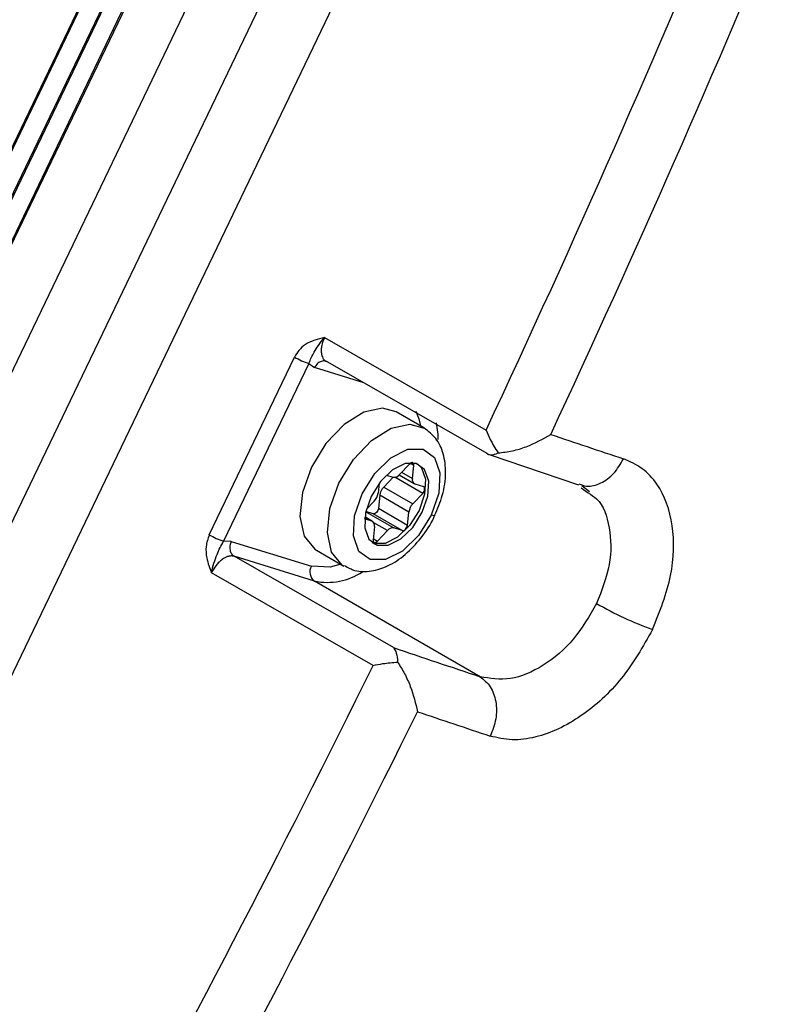
# Model space of a CAD drawing. Units: millimetres. Extents: x 5 to 414, y 3 to 291.
# Drawn here: x 211 to 212, y 53 to 54 of the extents above; entities that cross this region are included whole.
import ezdxf

# ---------------------------------------------------------------- set-up
doc = ezdxf.new("R2010")
doc.units = ezdxf.units.MM

msp = doc.modelspace()

# ---------------------------------------------------------------- linework, layer by layer
at = {"color": 7, "linetype": 'Continuous', "lineweight": 25}
for p, q in [((211.48005, 54.39855), (210.86019, 53.10787)), ((211.48118, 54.39819), (210.86132, 53.10752)), ((211.47123, 54.33516), (210.90303, 53.15204)), ((211.18613, 53.74424), (211.47023, 54.3358)), ((210.9159, 53.14233), (211.4841, 54.32546)), ((211.48511, 54.32481), (210.9169, 53.14169)), ((211.52734, 54.30035), (210.95913, 53.11723)), ((211.57684, 54.27178), (211.00863, 53.08866)), ((211.06031, 53.06217), (211.62851, 54.24529)), ((211.4974, 53.69744), (211.63895, 53.61625)), ((211.39642, 53.52461), (211.47119, 53.68029)), ((211.48374, 53.67454), (211.40898, 53.51887)), ((211.48374, 53.67454), (211.48876, 53.6711)), ((211.50013, 53.67598), (211.63953, 53.59602)), ((211.58432, 53.61832), (211.56028, 53.6322)), ((211.63989, 53.59562), (211.64056, 53.59524)), ((211.64158, 53.59479), (211.72011, 53.5684)), ((211.57179, 53.58656), (211.56311, 53.57741)), ((211.57445, 53.57391), (211.57568, 53.58536)), ((211.54522, 53.56966), (211.54431, 53.56109)), ((211.55749, 53.57503), (211.54929, 53.56638)), ((211.55155, 53.57686), (211.55751, 53.57502)), ((211.56276, 53.57704), (211.57606, 53.56936)), ((211.54929, 53.56638), (211.57475, 53.55169)), ((211.57475, 53.55169), (211.58343, 53.56084)), ((211.57662, 53.56912), (211.58406, 53.56682)), ((211.72231, 53.56566), (211.72851, 53.56123)), ((211.72282, 53.56767), (211.7295, 53.56258)), ((211.54086, 53.55392), (211.53396, 53.54663)), ((211.54585, 53.55921), (211.54463, 53.54775)), ((211.57131, 53.54452), (211.54585, 53.55921)), ((211.5401, 53.54298), (211.53356, 53.54499)), ((211.54463, 53.54775), (211.57008, 53.53306)), ((211.57008, 53.53306), (211.57131, 53.54452)), ((211.539, 53.53648), (211.53252, 53.53848)), ((211.53955, 53.53624), (211.5327, 53.54019)), ((211.56556, 53.52828), (211.5401, 53.54298)), ((211.54116, 53.5317), (211.53994, 53.52024)), ((211.54382, 53.51904), (211.5525, 53.5282)), ((211.56556, 53.52828), (211.55811, 53.53058)), ((211.41558, 53.51873), (211.40898, 53.51887)), ((211.41558, 53.51873), (211.48586, 53.49703)), ((211.49028, 53.51096), (211.51432, 53.49708)), ((211.54059, 53.51695), (211.53927, 53.51743)), ((211.54059, 53.51695), (211.54342, 53.51532)), ((211.462, 53.48064), (211.41835, 53.50568)), ((211.48863, 53.48398), (211.41835, 53.50568)), ((211.53994, 53.4101), (211.39839, 53.49129)), ((211.63378, 53.40019), (211.48863, 53.48398))]:
    msp.add_line(p, q, dxfattribs=at)
at = {"color": 8, "linetype": 'Continuous', "lineweight": 25}
for p, q in [((211.53183, 53.6578), (211.48876, 53.6711)), ((211.57568, 53.58536), (211.5725, 53.5872)), ((211.56498, 53.57937), (211.57445, 53.57391)), ((211.58343, 53.56084), (211.55901, 53.57494)), ((211.53351, 53.54478), (211.55811, 53.53058)), ((211.539, 53.53648), (211.53269, 53.54012)), ((211.5525, 53.5282), (211.54069, 53.53501)), ((211.54004, 53.52122), (211.54382, 53.51904)), ((211.55774, 53.42572), (211.462, 53.48064))]:
    msp.add_line(p, q, dxfattribs=at)
at = {"color": 7, "linetype": 'Continuous', "lineweight": 25, "flags": 128}
for points in [[(211.56028, 53.6322), (211.54813, 53.63547), (211.53174, 53.63198), (211.51457, 53.6212), (211.49868, 53.60443), (211.48601, 53.5837)], [(211.53034, 53.56052), (211.54154, 53.57833), (211.55565, 53.59201), (211.57052, 53.59946), (211.58388, 53.59957), (211.5937, 53.5923), (211.59849, 53.57878), (211.59752, 53.56105), (211.59093, 53.54181)], [(211.57785, 53.58702), (211.56796, 53.58694), (211.55694, 53.58142), (211.54649, 53.57129), (211.5382, 53.5581), (211.53331, 53.54385), (211.53259, 53.53072), (211.53614, 53.5207), (211.54342, 53.51532)], [(211.54342, 53.51532), (211.55331, 53.51539), (211.56433, 53.52092), (211.57478, 53.53105), (211.58307, 53.54424), (211.58796, 53.55849), (211.58868, 53.57162), (211.58513, 53.58164), (211.57785, 53.58702)], [(211.57568, 53.58536), (211.57568, 53.58622), (211.57549, 53.58693), (211.57512, 53.58746), (211.57459, 53.58776), (211.57395, 53.58781), (211.57324, 53.58762), (211.5725, 53.5872), (211.57179, 53.58656)], [(211.48601, 53.5837), (211.47807, 53.56151), (211.47583, 53.54054), (211.47955, 53.52331), (211.48879, 53.5119), (211.49028, 53.51096)], [(211.57917, 53.58654), (211.5823, 53.58327), (211.58585, 53.57325), (211.58513, 53.56012), (211.58025, 53.54587), (211.57195, 53.53268), (211.5615, 53.52255), (211.55049, 53.51703), (211.54059, 53.51695)], [(211.58343, 53.56084), (211.58406, 53.56164), (211.58459, 53.56254), (211.58496, 53.56349), (211.58515, 53.56443), (211.58515, 53.56528), (211.58496, 53.56599), (211.58459, 53.56652), (211.58406, 53.56682)], [(211.59093, 53.54181), (211.57973, 53.524), (211.56562, 53.51033), (211.55075, 53.50287), (211.53739, 53.50277), (211.52757, 53.51003), (211.52278, 53.52356), (211.52375, 53.54129), (211.53034, 53.56052)], [(211.54463, 53.54775), (211.54443, 53.54682), (211.54407, 53.54587), (211.54354, 53.54496), (211.5429, 53.54417), (211.54219, 53.54354), (211.54145, 53.54311), (211.54074, 53.54292), (211.5401, 53.54298)], [(211.56556, 53.52828), (211.56619, 53.52822), (211.56691, 53.52841), (211.56765, 53.52884), (211.56836, 53.52947), (211.569, 53.53027), (211.56952, 53.53117), (211.56989, 53.53212), (211.57008, 53.53306)], [(211.53994, 53.52024), (211.53994, 53.51939), (211.54013, 53.51867), (211.5405, 53.51815), (211.54102, 53.51785), (211.54166, 53.51779), (211.54237, 53.51798), (211.54311, 53.51841), (211.54382, 53.51904)]]:
    msp.add_lwpolyline(points, dxfattribs=at)
at = {"color": 8, "linetype": 'Continuous', "lineweight": 25, "flags": 128}
for points in [[(211.57744, 53.63297), (211.58008, 53.62619), (211.58156, 53.61992)], [(211.51005, 53.56983), (211.52273, 53.59055), (211.53861, 53.60732), (211.55578, 53.6181), (211.57218, 53.62159), (211.5847, 53.6181)], [(211.59533, 53.62267), (211.59658, 53.61245), (211.5967, 53.60794)], [(211.51454, 53.49695), (211.51283, 53.49802), (211.50359, 53.50943), (211.49987, 53.52666), (211.50211, 53.54764), (211.51005, 53.56983)], [(211.59403, 53.5414), (211.59401, 53.54137), (211.5935, 53.54125), (211.59246, 53.5414), (211.59093, 53.54181)], [(211.51156, 53.49867), (211.50239, 53.4962), (211.48586, 53.49703)]]:
    msp.add_lwpolyline(points, dxfattribs=at)
at = {"color": 7, "linetype": 'Continuous', "lineweight": 25}
for centre, radius, start, end in [((200.81631, 58.68595), 11.95121, 334.899972, 337.505686), ((200.81941, 58.68518), 12.00101, 334.995638, 337.505557), ((211.50832, 53.74488), 0.0745, 240.10594, 250.73969), ((220.10763, 78.57664), 26.3433, 251.378083, 251.524257), ((211.55827, 53.581), 0.00603, 262.68606, 323.39018), ((211.57841, 53.57282), 0.00411, 164.58713, 244.09445), ((211.53151, 53.56282), 0.01292, 316.41344, 352.28031), ((211.55865, 53.55748), 0.01292, 136.41344, 172.28031), ((211.58411, 53.54278), 0.01292, 136.41344, 172.28031), ((211.5372, 53.53279), 0.00411, 344.58713, 64.09445), ((211.55734, 53.5246), 0.00603, 82.68606, 143.39018), ((211.43355, 53.5892), 0.0745, 240.10589, 250.7399), ((211.49458, 53.49206), 0.01003, 150.32425, 233.62213), ((211.88946, 53.73167), 0.30833, 240.11817, 250.18865), ((219.97757, 78.37201), 26.3289, 251.349532, 251.524072), ((200.96856, 58.61247), 11.78214, 331.16679, 333.797373), ((200.97619, 58.60948), 11.8269, 331.166604, 333.701099), ((219.99109, 78.3341), 26.34377, 251.378084, 251.524255)]:
    msp.add_arc(centre, radius, start, end, dxfattribs=at)
at = {"color": 8, "linetype": 'Continuous', "lineweight": 25}
msp.add_arc((211.49971, 53.53874), 0.05587, 258.56034, 303.61004, dxfattribs=at)
at = {"color": 7, "linetype": 'Continuous', "lineweight": 25}
for points, knots in [([(211.4974, 53.69744), (211.49161, 53.69606), (211.48355, 53.69412), (211.47489, 53.68667), (211.47237, 53.68233), (211.47119, 53.68029)], [0, 0, 0, 0, 0.5749794, 0.800128, 1, 1, 1, 1]), ([(211.48374, 53.67454), (211.48438, 53.67629), (211.48578, 53.6801), (211.4886, 53.68487), (211.49188, 53.6907), (211.49549, 53.69512), (211.4974, 53.69744)], [0, 0, 0, 0, 0.192969, 0.422649, 0.696394, 1, 1, 1, 1]), ([(211.4974, 53.69744), (211.49645, 53.6951), (211.49502, 53.69154), (211.49444, 53.68694), (211.49455, 53.683), (211.49562, 53.67966), (211.49761, 53.67711), (211.49925, 53.67637), (211.50013, 53.67598)], [0, 0, 0, 0, 0.24317, 0.369913, 0.499723, 0.707737, 0.843441, 1, 1, 1, 1]), ([(211.59388, 53.54148), (211.5964, 53.54734), (211.60174, 53.55975), (211.60427, 53.57852), (211.60227, 53.59538), (211.59598, 53.60938), (211.58845, 53.61515), (211.58484, 53.61791)], [0, 0, 0, 0, 0.200473, 0.424693, 0.632365, 0.823604, 1, 1, 1, 1]), ([(211.63895, 53.61625), (211.64011, 53.61347), (211.64292, 53.60676), (211.64705, 53.60015), (211.64947, 53.59627)], [0, 0, 0, 0, 0.413682, 1, 1, 1, 1]), ([(211.64947, 53.59627), (211.65368, 53.59677), (211.66214, 53.59779), (211.67852, 53.60276), (211.68879, 53.60861), (211.69564, 53.6125)], [0, 0, 0, 0, 0.248816, 0.499495, 1, 1, 1, 1]), ([(211.63953, 53.59602), (211.64074, 53.59523), (211.64314, 53.59366), (211.64736, 53.5954), (211.64947, 53.59627)], [0, 0, 0, 0, 0.5008126, 1, 1, 1, 1]), ([(211.78496, 53.44159), (211.79119, 53.45743), (211.80352, 53.48881), (211.80441, 53.53476), (211.79301, 53.56561), (211.77639, 53.58358), (211.76504, 53.58861), (211.75935, 53.59112)], [0, 0, 0, 0, 0.242231, 0.479589, 0.728808, 0.864138, 1, 1, 1, 1]), ([(211.51503, 53.49754), (211.51798, 53.49588), (211.52511, 53.49186), (211.53875, 53.49221), (211.55365, 53.49693), (211.56869, 53.50684), (211.58225, 53.52153), (211.59103, 53.53388), (211.59366, 53.5409), (211.59388, 53.54148)], [0, 0, 0, 0, 0.111484, 0.269971, 0.432941, 0.610513, 0.796724, 0.983076, 1, 1, 1, 1]), ([(211.39642, 53.52461), (211.39524, 53.52117), (211.39292, 53.51444), (211.39405, 53.50261), (211.39678, 53.49549), (211.39839, 53.49129)], [0, 0, 0, 0, 0.301956, 0.5894, 1, 1, 1, 1]), ([(211.39839, 53.49129), (211.39902, 53.49415), (211.4003, 53.49991), (211.40317, 53.50691), (211.40558, 53.51311), (211.40788, 53.51701), (211.40898, 53.51887)], [0, 0, 0, 0, 0.278983, 0.562183, 0.790523, 1, 1, 1, 1]), ([(211.41835, 53.50568), (211.41737, 53.50587), (211.41554, 53.50621), (211.41194, 53.50541), (211.40835, 53.50352), (211.40498, 53.50067), (211.40156, 53.49695), (211.39965, 53.49354), (211.39839, 53.49129)], [0, 0, 0, 0, 0.156583, 0.292294, 0.500276, 0.630063, 0.756798, 1, 1, 1, 1]), ([(211.73585, 53.46433), (211.72956, 53.45347), (211.71697, 53.43175), (211.68927, 53.40847), (211.65962, 53.39577), (211.6424, 53.39871), (211.63378, 53.40019)], [0, 0, 0, 0, 0.249477, 0.49924, 0.749418, 1, 1, 1, 1]), ([(211.78496, 53.44159), (211.77641, 53.42663), (211.75944, 53.39693), (211.72212, 53.36312), (211.68827, 53.34726), (211.66128, 53.34379), (211.64887, 53.3467), (211.64266, 53.34815)], [0, 0, 0, 0, 0.240759, 0.477908, 0.728107, 0.863923, 1, 1, 1, 1]), ([(211.55774, 53.42572), (211.55872, 53.4244), (211.56064, 53.4218), (211.5612, 53.41594), (211.56148, 53.41306)], [0, 0, 0, 0, 0.5094403, 1, 1, 1, 1]), ([(211.53994, 53.4101), (211.54277, 53.41067), (211.54946, 53.41203), (211.55708, 53.41268), (211.56148, 53.41306)], [0, 0, 0, 0, 0.422409, 1, 1, 1, 1]), ([(211.56148, 53.41306), (211.56358, 53.40967), (211.56789, 53.4027), (211.57474, 53.38752), (211.57725, 53.3768), (211.57895, 53.36953)], [0, 0, 0, 0, 0.233139, 0.480049, 1, 1, 1, 1])]:
    msp.add_open_spline(points, degree=3, knots=knots, dxfattribs=at)
for points in [[(211.50013, 53.67598), (211.49914, 53.67638), (211.49716, 53.67718), (211.49383, 53.67646), (211.49077, 53.67444), (211.48943, 53.67221), (211.48876, 53.6711)], [(211.41558, 53.51873), (211.41512, 53.51749), (211.41421, 53.51502), (211.41442, 53.51111), (211.41576, 53.50769), (211.41748, 53.50635), (211.41835, 53.50568)], [(211.63378, 53.40019), (211.63699, 53.39756), (211.64343, 53.39232), (211.64814, 53.37867), (211.64843, 53.36302), (211.64459, 53.35311), (211.64266, 53.34815)]]:
    msp.add_open_spline(points, degree=3, dxfattribs=at)
at = {"color": 8, "linetype": 'Continuous', "lineweight": 25}
for points, knots in [([(211.72033, 53.56913), (211.72253, 53.56829), (211.7285, 53.56604), (211.73962, 53.56921), (211.75144, 53.5775), (211.75672, 53.58658), (211.75935, 53.59112)], [0, 0, 0, 0, 0.163304, 0.442203, 0.721101, 1, 1, 1, 1]), ([(211.72851, 53.56123), (211.73108, 53.55964), (211.74075, 53.55367), (211.74826, 53.53149), (211.74924, 53.49889), (211.74031, 53.47585), (211.73585, 53.46433)], [0, 0, 0, 0, 0.10787, 0.40572, 0.703045, 1, 1, 1, 1])]:
    msp.add_open_spline(points, degree=3, knots=knots, dxfattribs=at)

doc.saveas('drawing.dxf')
